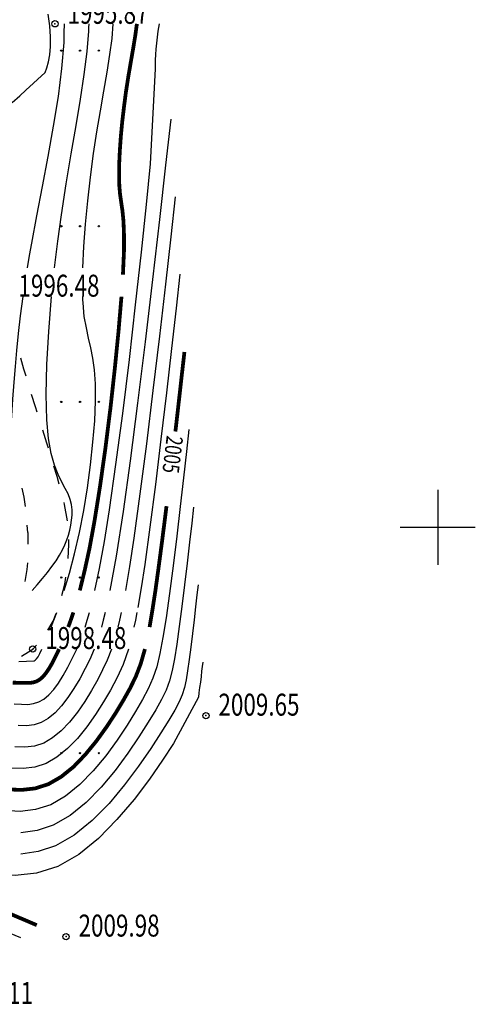
# Model space of a CAD drawing. Units: metres. Extents: x 16709 to 18530, y 22157 to 24618.
# Drawn here: x 17779 to 17815, y 23122 to 23200 of the extents above; entities that cross this region are included whole.
import ezdxf

# ---------------------------------------------------------------- set-up
doc = ezdxf.new("R2010")
doc.units = ezdxf.units.M
doc.header["$PDSIZE"] = 3
doc.linetypes.add('CONTI', pattern=[0])
for name, color, linetype in [('GOR_B0', 14, 'CONTI'), ('GORIZ0', 9, 'CONTI'), ('PI_OT0', 13, 'CONTI'), ('PI_ST0', 6, 'CONTI'), ('SIT_L0', 7, 'CONTI'), ('ZAPSK0', 7, 'CONTI'), ('РАМКА', 7, 'Continuous')]:
    doc.layers.add(name, color=color, linetype=linetype)
doc.styles.add('SHRFT', font='TXT', dxfattribs={"width": 0.75})

# ---------------------------------------------------------------- blocks, each defined once
blk = doc.blocks.new('BL_2016')
at = {"color": 0}
for centre in [(0, 0), (1.5, 0), (3, 0)]:
    blk.add_circle(centre, 0.05, dxfattribs=at)
blk = doc.blocks.new('урнке5')
at = {"layer": 'GOR_B0', "color": 14, "const_width": 0.3, "elevation": 1936.53}
for points in [[(21074.917, 23320.138), (21074.917, 23320.168), (21074.917, 23320.198), (21074.997, 23321.998), (21074.997, 23323.378), (21074.957, 23324.418), (21074.877, 23325.228), (21074.777, 23325.898), (21074.687, 23326.528), (21074.627, 23327.218), (21074.607, 23328.038), (21074.617, 23328.988), (21074.667, 23330.038), (21074.747, 23331.158), (21074.857, 23332.318), (21074.997, 23333.498), (21075.147, 23334.658), (21075.337, 23335.888), (21075.537, 23337.058), (21075.727, 23338.158), (21075.897, 23339.188), (21076.027, 23340.138)], [(21076.667, 23290.298), (21076.327, 23289.108), (21075.937, 23288.098), (21075.477, 23287.158), (21074.927, 23286.178), (21074.307, 23285.148), (21073.587, 23284.058), (21072.787, 23282.948), (21071.917, 23281.888), (21070.987, 23280.918), (21069.997, 23280.118), (21068.977, 23279.528), (21067.917, 23279.188), (21066.847, 23279.068), (21065.757, 23279.108)], [(21071.477, 23294.968), (21071.857, 23296.528), (21072.257, 23298.358), (21072.647, 23300.498), (21073.087, 23303.258), (21073.517, 23306.308), (21073.917, 23309.488), (21074.267, 23312.658), (21074.567, 23315.678), (21074.797, 23318.388)], [(21079.817, 23313.978), (21079.607, 23312.148), (21079.367, 23310.008), (21079.097, 23307.638)], [(21078.387, 23301.688), (21078.077, 23299.228), (21077.777, 23296.948), (21077.497, 23294.918)], [(21066.137, 23287.618), (21066.687, 23287.608), (21067.127, 23287.598), (21067.477, 23287.598), (21067.767, 23287.638), (21068.027, 23287.718), (21068.267, 23287.858), (21068.507, 23288.058), (21068.747, 23288.338), (21068.997, 23288.698), (21069.257, 23289.138), (21069.527, 23289.668), (21069.827, 23290.298)], [(21077.497, 23294.918), (21077.257, 23293.358), (21077.037, 23292.048)], [(21070.557, 23292.048), (21070.757, 23292.608), (21070.967, 23293.218)], [(21068.047, 23268.288), (21066.967, 23268.748), (21065.677, 23269.298)]]:
    blk.add_lwpolyline(points, dxfattribs=at)
at = {"layer": 'GORIZ0', "color": 9, "elevation": 1936.53}
for points in [[(21066.097, 23333.868), (21066.687, 23334.398), (21067.187, 23334.848), (21068.727, 23336.268), (21068.857, 23336.628), (21068.977, 23337.098), (21069.077, 23337.668), (21069.137, 23338.338), (21069.147, 23339.108), (21069.087, 23339.968), (21068.947, 23340.918)], [(21067.307, 23320.698), (21067.467, 23321.658), (21067.647, 23322.658), (21068.057, 23324.838), (21068.497, 23327.168), (21068.957, 23329.568), (21069.387, 23331.978), (21069.767, 23334.338), (21070.057, 23336.578), (21070.217, 23338.638), (21070.237, 23339.408), (21070.247, 23340.138)], [(21069.467, 23320.698), (21069.727, 23322.818), (21070.007, 23324.908), (21070.387, 23327.388), (21070.787, 23329.768), (21071.177, 23332.018), (21071.527, 23334.138), (21071.837, 23336.108), (21072.067, 23337.918), (21072.197, 23339.538), (21072.207, 23339.838), (21072.217, 23340.138)], [(21071.717, 23320.698), (21071.797, 23322.378), (21071.937, 23324.168), (21072.107, 23326.028), (21072.327, 23327.918), (21072.577, 23329.788), (21072.847, 23331.528), (21073.127, 23333.188), (21073.397, 23334.778), (21073.647, 23336.278), (21073.867, 23337.678), (21074.047, 23338.968), (21074.147, 23340.138)], [(21072.677, 23294.968), (21073.047, 23296.728), (21073.437, 23298.858), (21073.837, 23301.398), (21074.357, 23305.008), (21074.897, 23309.078), (21075.427, 23313.388), (21075.927, 23317.748), (21076.387, 23321.928), (21076.797, 23325.738), (21077.107, 23328.968), (21077.517, 23336.538), (21077.507, 23336.868), (21077.507, 23337.248), (21077.527, 23337.678), (21077.567, 23338.128), (21077.607, 23338.588), (21077.657, 23339.068), (21077.727, 23339.538), (21077.767, 23339.838), (21077.817, 23340.138)], [(21078.727, 23332.538), (21078.307, 23328.878), (21077.817, 23324.528), (21077.267, 23319.758), (21076.677, 23314.788), (21076.077, 23309.888), (21075.487, 23305.298), (21074.927, 23301.258), (21074.377, 23297.708), (21073.877, 23294.968)], [(21079.087, 23326.358), (21078.727, 23323.168), (21078.297, 23319.388), (21077.817, 23315.228), (21077.307, 23310.918), (21076.787, 23306.648), (21076.267, 23302.658), (21075.787, 23299.138), (21075.437, 23296.868), (21075.117, 23294.968)], [(21075.347, 23290.298), (21074.927, 23289.078), (21074.457, 23288.038), (21073.917, 23287.028), (21073.357, 23286.078), (21072.727, 23285.088), (21072.037, 23284.108), (21071.287, 23283.178), (21070.497, 23282.358), (21069.657, 23281.668), (21068.787, 23281.168), (21067.887, 23280.878), (21066.967, 23280.768), (21066.027, 23280.808)], [(21073.997, 23290.298), (21073.657, 23289.408), (21073.297, 23288.628), (21072.907, 23287.878), (21072.417, 23286.998), (21071.867, 23286.118), (21071.287, 23285.268), (21070.657, 23284.478), (21069.997, 23283.788), (21069.307, 23283.218), (21068.597, 23282.798), (21067.857, 23282.568), (21067.097, 23282.478), (21066.297, 23282.508)], [(21080.177, 23307.798), (21079.987, 23306.038), (21079.747, 23303.958), (21079.477, 23301.668), (21079.197, 23299.288), (21078.907, 23296.938), (21078.627, 23294.738), (21078.357, 23292.798), (21078.107, 23291.218), (21077.867, 23289.938), (21077.607, 23288.878), (21077.307, 23287.968), (21076.937, 23287.128), (21076.487, 23286.268), (21075.927, 23285.318), (21075.247, 23284.228), (21074.447, 23283.028), (21073.547, 23281.788), (21072.547, 23280.588), (21071.477, 23279.488), (21070.347, 23278.568), (21069.167, 23277.888), (21067.947, 23277.498), (21066.717, 23277.358), (21065.487, 23277.418)], [(21079.457, 23320.168), (21079.147, 23317.458), (21078.777, 23314.248), (21078.377, 23310.708), (21077.937, 23307.038), (21077.497, 23303.418), (21077.057, 23300.018), (21076.647, 23297.028), (21076.357, 23295.188), (21076.097, 23293.618)], [(21065.837, 23306.298), (21065.947, 23307.588), (21066.047, 23308.888), (21066.147, 23310.218), (21066.257, 23311.568), (21066.357, 23312.818), (21066.467, 23314.098), (21066.597, 23315.438), (21066.757, 23316.858), (21066.957, 23318.388)], [(21067.667, 23294.968), (21068.087, 23295.428), (21068.497, 23295.918), (21068.897, 23296.398), (21069.257, 23296.878), (21069.587, 23297.338), (21069.857, 23297.778), (21070.087, 23298.198), (21070.277, 23298.598), (21070.437, 23298.998), (21070.567, 23299.388), (21070.677, 23299.778), (21070.767, 23300.178), (21070.827, 23300.578), (21070.867, 23300.978), (21070.857, 23301.388), (21070.807, 23301.808), (21070.707, 23302.228), (21070.537, 23302.658), (21070.317, 23303.098), (21070.047, 23303.598), (21069.757, 23304.198), (21069.467, 23304.948), (21069.207, 23305.898), (21068.987, 23307.088), (21068.847, 23308.568), (21068.797, 23310.598), (21068.847, 23312.968), (21068.997, 23315.598), (21069.227, 23318.388)], [(21070.237, 23294.968), (21070.657, 23296.348), (21071.067, 23297.898), (21071.457, 23299.588), (21071.787, 23301.328), (21072.087, 23303.138), (21072.327, 23304.978), (21072.527, 23306.788), (21072.667, 23308.498), (21072.737, 23310.068), (21072.727, 23311.428), (21072.657, 23312.548), (21072.527, 23313.488), (21072.357, 23314.308), (21072.167, 23315.088), (21071.997, 23315.898), (21071.837, 23316.808), (21071.737, 23317.898), (21071.727, 23318.138), (21071.717, 23318.388)], [(21066.627, 23289.308), (21067.837, 23289.358), (21067.927, 23289.408), (21068.027, 23289.518), (21068.147, 23289.678), (21068.287, 23289.938), (21068.457, 23290.298)], [(21080.547, 23301.608), (21080.397, 23300.328), (21080.227, 23298.818), (21080.037, 23297.148), (21079.827, 23295.408), (21079.617, 23293.698), (21079.407, 23292.098), (21079.207, 23290.688), (21079.027, 23289.528), (21078.837, 23288.578), (21078.627, 23287.768), (21078.347, 23287.018), (21077.997, 23286.268), (21077.527, 23285.448), (21076.937, 23284.468), (21076.187, 23283.298), (21075.307, 23281.988), (21074.297, 23280.628), (21073.177, 23279.288), (21071.977, 23278.058), (21070.697, 23277.018), (21069.357, 23276.248), (21068.067, 23275.828), (21066.767, 23275.658)], [(21072.627, 23290.298), (21072.267, 23289.468), (21071.907, 23288.738), (21071.467, 23287.928), (21071.007, 23287.148), (21070.527, 23286.428), (21070.027, 23285.778), (21069.507, 23285.218), (21068.967, 23284.768), (21068.407, 23284.438), (21067.827, 23284.258), (21067.217, 23284.188), (21066.567, 23284.198)], [(21066.247, 23285.938), (21066.837, 23285.898), (21067.347, 23285.888), (21067.797, 23285.948), (21068.217, 23286.078), (21068.617, 23286.308), (21069.007, 23286.648), (21069.397, 23287.078), (21069.777, 23287.588), (21070.147, 23288.178), (21070.527, 23288.848), (21070.897, 23289.588), (21071.067, 23289.928), (21071.227, 23290.298)], [(21080.907, 23295.428), (21080.817, 23294.618), (21080.707, 23293.668), (21080.587, 23292.628), (21080.457, 23291.538), (21080.327, 23290.458), (21080.187, 23289.458), (21080.067, 23288.568), (21079.947, 23287.838), (21079.817, 23287.228), (21079.647, 23286.658), (21079.397, 23286.078), (21079.047, 23285.418), (21078.577, 23284.618), (21077.947, 23283.618), (21077.137, 23282.378), (21076.167, 23280.958), (21075.047, 23279.468), (21073.807, 23277.998), (21072.467, 23276.628), (21071.037, 23275.468), (21069.547, 23274.608), (21068.167, 23274.148), (21066.767, 23273.958)], [(21069.197, 23292.048), (21069.407, 23292.598), (21069.637, 23293.218)], [(21071.897, 23292.048), (21072.067, 23292.598), (21072.247, 23293.218)], [(21073.497, 23293.218), (21073.347, 23292.608), (21073.197, 23292.048)], [(21074.777, 23293.218), (21074.637, 23292.608), (21074.507, 23292.048)], [(21076.027, 23293.218), (21075.907, 23292.608), (21075.787, 23292.048)], [(21081.277, 23289.238), (21081.237, 23288.908), (21081.187, 23288.528), (21081.137, 23288.098), (21081.087, 23287.658), (21081.027, 23287.228), (21080.977, 23286.818), (21080.927, 23286.458), (21078.947, 23282.758), (21078.077, 23281.448), (21077.027, 23279.928), (21075.807, 23278.308), (21074.437, 23276.698), (21072.957, 23275.198), (21071.387, 23273.918), (21069.737, 23272.968), (21068.037, 23272.428), (21066.337, 23272.238), (21064.667, 23272.328), (21063.087, 23272.618), (21061.617, 23273.028), (21060.307, 23273.478), (21059.207, 23273.898), (21059.107, 23273.928)], [(21066.787, 23267.268), (21065.877, 23267.648)]]:
    blk.add_lwpolyline(points, dxfattribs=at)
at = {"layer": 'PI_ST0', "color": 6}
for centre in [(21069.497, 23340.138, 1936.53), (21067.727, 23290.298, 1936.53), (21081.527, 23284.988, 1936.53), (21070.377, 23267.378, 1936.53)]:
    blk.add_circle(centre, 0.25, dxfattribs=at)
for p in [(21069.497, 23340.138, 1936.53), (21067.727, 23290.298, 1936.53), (21081.527, 23284.988, 1936.53), (21070.377, 23267.378, 1936.53)]:
    blk.add_point(p, dxfattribs=at)
at = {"layer": 'SIT_L0', "color": 7}
for p, q in [((21067.027, 23312.618, 1936.53), (21066.787, 23313.488, 1936.53)), ((21067.197, 23312.038, 1936.53), (21067.017, 23312.618, 1936.53)), ((21067.947, 23309.608, 1936.53), (21067.637, 23310.598, 1936.53)), ((21068.087, 23309.178, 1936.53), (21067.947, 23309.608, 1936.53)), ((21068.847, 23306.708, 1936.53), (21068.527, 23307.738, 1936.53)), ((21068.977, 23306.308, 1936.53), (21068.857, 23306.708, 1936.53)), ((21069.667, 23304.058, 1936.53), (21069.417, 23304.868, 1936.53)), ((21069.837, 23303.428, 1936.53), (21069.667, 23304.058, 1936.53)), ((21066.867, 23303.128, 1936.53), (21067.027, 23302.398, 1936.53)), ((21067.027, 23302.398, 1936.53), (21067.127, 23301.648, 1936.53)), ((21070.267, 23301.808, 1936.53), (21070.217, 23301.988, 1936.53)), ((21070.487, 23300.518, 1936.53), (21070.267, 23301.808, 1936.53)), ((21067.267, 23300.168, 1936.53), (21067.317, 23299.588, 1936.53)), ((21067.327, 23299.588, 1936.53), (21067.347, 23298.658, 1936.53)), ((21070.537, 23297.518, 1936.53), (21070.607, 23298.618, 1936.53)), ((21070.607, 23298.618, 1936.53), (21070.597, 23299.018, 1936.53)), ((21067.297, 23297.168, 1936.53), (21067.267, 23296.648, 1936.53)), ((21067.267, 23296.648, 1936.53), (21067.087, 23295.688, 1936.53)), ((21070.277, 23295.468, 1936.53), (21070.357, 23296.028, 1936.53)), ((21070.057, 23294.558, 1936.53), (21070.277, 23295.468, 1936.53)), ((21069.347, 23292.508, 1936.53), (21069.587, 23293.138, 1936.53)), ((21068.927, 23291.798, 1936.53), (21069.347, 23292.508, 1936.53)), ((21067.727, 23290.298, 1936.53), (21068.017, 23290.618, 1936.53)), ((21066.817, 23289.738, 1936.53), (21067.727, 23290.298, 1936.53))]:
    blk.add_line(p, q, dxfattribs=at)
at = {"layer": 'РАМКА'}
for p, q in [((21100, 23303), (21100, 23297)), ((21097, 23300), (21103, 23300))]:
    blk.add_line(p, q, dxfattribs=at)
at = {"layer": 'ZAPSK0', "color": 7}
for p in [(21069.997, 23337.998, 1936.53), (21069.997, 23323.998, 1936.53), (21069.997, 23309.998, 1936.53), (21069.997, 23295.998, 1936.53), (21069.997, 23281.998, 1936.53)]:
    blk.add_blockref('BL_2016', p, dxfattribs=at)
at = {"layer": 'GOR_B0', "color": 14, "style": 'SHRFT', "width": 0.75}
blk.add_text('2005', height=1.3125, rotation=263.22732, dxfattribs=at).set_placement((21078.407, 23307.358, 1936.53))
at = {"layer": 'PI_OT0', "color": 13, "style": 'SHRFT', "width": 0.75}
for s, p in [('1995.87', (21070.497, 23340.138, 1936.53)), ('1996.48', (21066.587, 23318.388, 1936.53)), ('1998.48', (21068.727, 23290.298, 1936.53)), ('2009.65', (21082.527, 23284.988, 1936.53)), ('2009.98', (21071.377, 23267.378, 1936.53)), ('2016.11', (21061.287, 23262.008, 1936.53))]:
    blk.add_text(s, height=1.75, dxfattribs=at).set_placement(p)
blk = doc.blocks.new('5у4г')
blk.add_blockref('урнке5', (-6045.149, -236.734, -3278.5))

msp = doc.modelspace()

# ---------------------------------------------------------------- block references
at = {"color": 4}
msp.add_blockref('5у4г', (2757.24, 96.266, 1341.97), dxfattribs=at)

doc.saveas('drawing.dxf')
